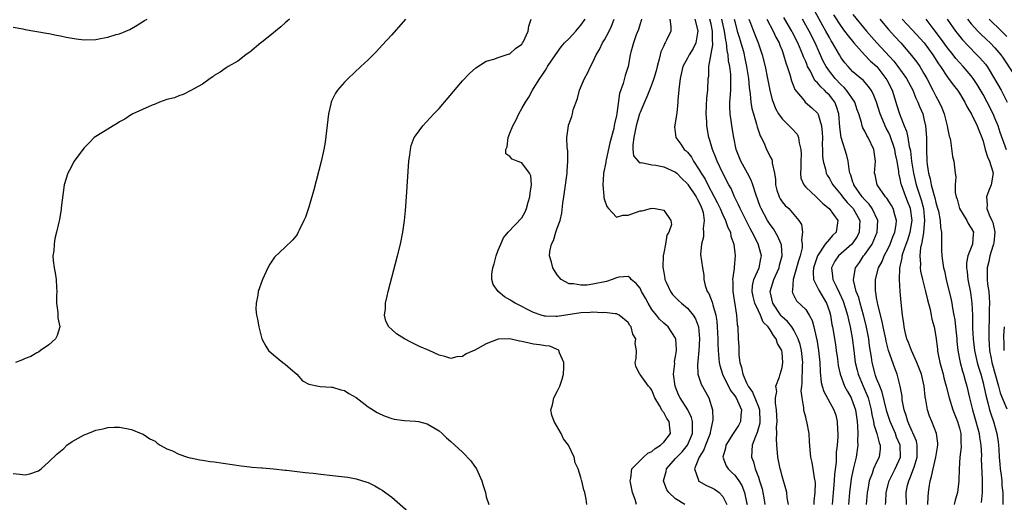
# Model space of a CAD drawing. Units: inches. Extents: x 2616000 to 2619000, y 1482000 to 1485000.
# Drawn here: x 2617214 to 2617381, y 1482649 to 1482731 of the extents above; entities that cross this region are included whole.
import ezdxf

# ---------------------------------------------------------------- set-up
doc = ezdxf.new("R2010")
doc.units = ezdxf.units.IN
doc.header["$MEASUREMENT"] = 0
doc.layers.add('LD26161482_2ft', color=190, linetype='Continuous')

msp = doc.modelspace()

# ---------------------------------------------------------------- linework, layer by layer
at = {"layer": 'LD26161482_2ft'}
for points, elevation in [([(2617367.68, 1482649), (2617367.69, 1482650.31), (2617367.75, 1482651), (2617367.86, 1482651.86), (2617368.04, 1482653), (2617368.29, 1482653.71), (2617368.53, 1482655), (2617369.03, 1482657), (2617369.36, 1482659), (2617369.35, 1482659.35), (2617369.12, 1482661), (2617368.33, 1482663), (2617367.94, 1482663.94), (2617367.57, 1482665), (2617367.32, 1482666.68), (2617367.2, 1482667.2), (2617367.03, 1482669), (2617366.57, 1482671), (2617366.15, 1482672.15), (2617365.81, 1482673), (2617364.87, 1482675), (2617364.37, 1482676.37), (2617364.11, 1482677), (2617363.8, 1482678.2), (2617363.63, 1482679), (2617363.58, 1482679.58), (2617363.36, 1482681), (2617363.14, 1482683.14), (2617363, 1482685), (2617362.89, 1482687), (2617362.92, 1482688.92), (2617363.31, 1482690.69), (2617363.32, 1482691), (2617363.43, 1482691.43), (2617363.97, 1482693), (2617364.25, 1482693.75), (2617364.64, 1482695), (2617364.98, 1482697), (2617364.7, 1482699), (2617364.23, 1482700.23), (2617363.92, 1482701), (2617363.19, 1482703), (2617363.15, 1482703.15), (2617363, 1482704.01), (2617362.79, 1482704.79), (2617362.76, 1482705), (2617362.74, 1482705.26), (2617362.47, 1482707), (2617362.19, 1482708.19), (2617362.06, 1482709), (2617361.29, 1482711.29), (2617361, 1482711.91), (2617360.62, 1482712.62), (2617359.6, 1482715), (2617358.95, 1482717), (2617358.4, 1482718.4), (2617358.06, 1482719), (2617357.64, 1482719.64), (2617356.7, 1482720.7), (2617356.32, 1482721), (2617355, 1482722.14), (2617354.18, 1482723), (2617353.64, 1482723.64), (2617353, 1482724.5), (2617352.69, 1482725), (2617351.55, 1482727), (2617351.33, 1482727.33), (2617351, 1482727.9), (2617350.43, 1482729), (2617349.91, 1482729.91), (2617348.2, 1482733)], 8416), ([(2617360.51, 1482649), (2617360.55, 1482649.45), (2617360.62, 1482651), (2617361.11, 1482653), (2617361.74, 1482654.26), (2617362.14, 1482655), (2617363.05, 1482657), (2617363, 1482659), (2617362.38, 1482660.38), (2617362.16, 1482661), (2617361.26, 1482663), (2617360.72, 1482664.72), (2617359.96, 1482667.96), (2617359.52, 1482669), (2617359, 1482670.29), (2617358.81, 1482670.81), (2617358.73, 1482671), (2617358.22, 1482673), (2617358.12, 1482673.88), (2617357.81, 1482675.81), (2617357.66, 1482677), (2617357.23, 1482679.23), (2617356.78, 1482681), (2617356.19, 1482683), (2617355.96, 1482683.96), (2617355.56, 1482685), (2617355.09, 1482686.91), (2617355.08, 1482687), (2617355.4, 1482689), (2617356.08, 1482689.92), (2617356.8, 1482691), (2617357, 1482691.23), (2617358.22, 1482693), (2617359.1, 1482695), (2617359.19, 1482697), (2617358.26, 1482699), (2617357.73, 1482699.73), (2617357, 1482700.48), (2617356.56, 1482701), (2617355.15, 1482703), (2617355.12, 1482703.12), (2617355, 1482703.46), (2617354.64, 1482704.64), (2617354.49, 1482705), (2617354.34, 1482705.66), (2617354.2, 1482707), (2617353.95, 1482707.95), (2617352.98, 1482711), (2617352.76, 1482712.76), (2617352.59, 1482715), (2617352.23, 1482716.23), (2617351.91, 1482717), (2617351, 1482718.16), (2617350.57, 1482718.57), (2617350.19, 1482719), (2617349.56, 1482719.56), (2617349, 1482720.26), (2617348.61, 1482720.61), (2617348.39, 1482721), (2617347.79, 1482722.21), (2617347.33, 1482723), (2617347.23, 1482723.23), (2617347, 1482723.85), (2617346.65, 1482724.65), (2617346.54, 1482725), (2617345.68, 1482727), (2617344.76, 1482728.76), (2617344.64, 1482729), (2617343.32, 1482731.32)], 8420), ([(2617351.72, 1482731.72), (2617353, 1482729.75), (2617353.58, 1482729), (2617354.17, 1482728.17), (2617355.12, 1482727), (2617356.96, 1482724.96), (2617357.94, 1482723.94), (2617359.01, 1482723.01), (2617360.58, 1482721), (2617360.74, 1482720.74), (2617361.61, 1482719), (2617362.44, 1482716.44), (2617362.86, 1482715), (2617363.63, 1482713), (2617364.06, 1482712.06), (2617364.27, 1482711), (2617364.52, 1482709.48), (2617364.66, 1482709), (2617364.71, 1482708.71), (2617364.92, 1482707), (2617365.21, 1482705), (2617365.68, 1482703), (2617366.02, 1482702.02), (2617366.5, 1482700.5), (2617366.9, 1482699), (2617367.11, 1482697), (2617366.93, 1482695), (2617366.9, 1482694.9), (2617366.57, 1482693), (2617366.43, 1482692.43), (2617366.29, 1482691), (2617366.4, 1482689.6), (2617366.37, 1482689), (2617366.44, 1482688.44), (2617366.76, 1482687), (2617366.79, 1482686.79), (2617367.25, 1482685), (2617367.57, 1482683.57), (2617368.04, 1482681.96), (2617368.24, 1482681), (2617368.34, 1482680.34), (2617368.71, 1482679), (2617369, 1482677.38), (2617369.27, 1482675.27), (2617369.29, 1482675), (2617369.35, 1482674.65), (2617369.69, 1482673), (2617370.23, 1482671), (2617370.38, 1482670.38), (2617370.75, 1482669), (2617370.79, 1482668.79), (2617371.25, 1482667), (2617371.89, 1482665), (2617372.68, 1482663), (2617373, 1482661.88), (2617373.22, 1482661), (2617373.26, 1482659.26), (2617373.29, 1482659), (2617373.29, 1482658.71), (2617373.07, 1482657), (2617372.93, 1482655), (2617372.92, 1482653), (2617372.66, 1482651), (2617372.25, 1482649.75), (2617372.08, 1482649)], 8414), ([(2617355, 1482731.81), (2617357.28, 1482729), (2617359.04, 1482727), (2617361.9, 1482723.9), (2617362.59, 1482723), (2617364.06, 1482721), (2617365.13, 1482719), (2617365.64, 1482717.64), (2617365.97, 1482717), (2617366.23, 1482716.23), (2617366.78, 1482715), (2617367, 1482714.18), (2617367.28, 1482713), (2617367.41, 1482711), (2617367.41, 1482709), (2617367.48, 1482707), (2617367.52, 1482706.48), (2617367.74, 1482705), (2617368.03, 1482704.03), (2617368.21, 1482703), (2617368.64, 1482701.36), (2617368.82, 1482700.82), (2617369, 1482700.01), (2617369.24, 1482699.25), (2617369.43, 1482698.57), (2617369.74, 1482697), (2617369.79, 1482695.79), (2617369.96, 1482695), (2617369.99, 1482694.01), (2617369.95, 1482693), (2617369.99, 1482691.99), (2617370.01, 1482691), (2617370.16, 1482690.16), (2617370.32, 1482689), (2617370.46, 1482688.46), (2617370.78, 1482687), (2617371.59, 1482683.59), (2617371.7, 1482683), (2617371.82, 1482682.18), (2617372.07, 1482681), (2617372.22, 1482680.22), (2617372.35, 1482679), (2617372.54, 1482677), (2617372.56, 1482676.56), (2617372.73, 1482675), (2617373.14, 1482673), (2617373.53, 1482671.53), (2617373.71, 1482671), (2617373.97, 1482669.97), (2617374.25, 1482669), (2617374.71, 1482667), (2617375, 1482665.9), (2617375.21, 1482665), (2617375.79, 1482663), (2617376.32, 1482661), (2617376.38, 1482660.38), (2617376.61, 1482659), (2617376.7, 1482657.3), (2617376.69, 1482656.69), (2617376.84, 1482653.16), (2617376.83, 1482651), (2617376.67, 1482649.33)], 8412), ([(2617213, 1482729.65), (2617214.64, 1482729.36), (2617215, 1482729.27), (2617218.63, 1482728.63), (2617219, 1482728.58), (2617220.32, 1482728.32), (2617221, 1482728.21), (2617221.98, 1482727.98), (2617223, 1482727.78), (2617223.67, 1482727.67), (2617225, 1482727.52), (2617227, 1482727.59), (2617227.76, 1482727.76), (2617229, 1482727.95), (2617230.41, 1482728.41), (2617231, 1482728.55), (2617232.07, 1482729), (2617232.71, 1482729.29), (2617233.98, 1482730.02), (2617235.22, 1482730.78), (2617235.63, 1482731)], 8448), ([(2617259.7, 1482731), (2617259.34, 1482730.66), (2617259, 1482730.38), (2617258.27, 1482729.73), (2617257.36, 1482729), (2617257, 1482728.68), (2617255, 1482727.07), (2617254.89, 1482727), (2617253, 1482725.41), (2617252.76, 1482725.24), (2617252.35, 1482725), (2617251, 1482723.9), (2617249.35, 1482723), (2617249, 1482722.78), (2617247.97, 1482722.03), (2617247, 1482721.52), (2617246.73, 1482721.27), (2617246.3, 1482721), (2617245, 1482720.02), (2617243.05, 1482718.95), (2617241.73, 1482718.27), (2617241, 1482718.07), (2617240.26, 1482717.74), (2617239, 1482717.41), (2617237.73, 1482717), (2617237, 1482716.67), (2617236.49, 1482716.49), (2617233.22, 1482715), (2617233.09, 1482714.91), (2617233, 1482714.88), (2617231.88, 1482714.12), (2617231, 1482713.64), (2617230.61, 1482713.39), (2617229.88, 1482713), (2617229, 1482712.43), (2617227, 1482711.21), (2617226.71, 1482711), (2617225.87, 1482710.13), (2617225, 1482709.27), (2617224.76, 1482709), (2617223.33, 1482707), (2617222.52, 1482705.48), (2617222.22, 1482705), (2617221.6, 1482703), (2617221.11, 1482699.11), (2617221.11, 1482698.89), (2617220.85, 1482697.15), (2617220.72, 1482696.72), (2617220.35, 1482695), (2617220.07, 1482693.93), (2617219.92, 1482693), (2617219.85, 1482691.85), (2617219.73, 1482691), (2617219.77, 1482690.23), (2617219.92, 1482689), (2617220.12, 1482688.12), (2617220.28, 1482687), (2617220.35, 1482685.65), (2617220.4, 1482685), (2617220.34, 1482684.34), (2617220.34, 1482683), (2617220.57, 1482681.43), (2617220.54, 1482681), (2617220.53, 1482680.53), (2617220.9, 1482679), (2617220.43, 1482677.57), (2617220.13, 1482677), (2617219, 1482675.97), (2617217.62, 1482675), (2617217.28, 1482674.72), (2617217, 1482674.64), (2617216, 1482674), (2617215, 1482673.68), (2617214.56, 1482673.44), (2617213.4, 1482673)], 8446), ([(2617279.36, 1482731), (2617277, 1482728.35), (2617275.4, 1482726.6), (2617274.43, 1482725.57), (2617273, 1482724.14), (2617271.79, 1482723), (2617269.63, 1482721), (2617269, 1482720.36), (2617267.81, 1482719), (2617267.48, 1482718.52), (2617266.82, 1482717.18), (2617266.75, 1482717), (2617266.7, 1482716.7), (2617266.32, 1482715), (2617265.76, 1482710.24), (2617265.52, 1482709), (2617265.06, 1482706.94), (2617263.82, 1482702.18), (2617263, 1482699.23), (2617262.42, 1482697.58), (2617262.16, 1482697), (2617261.36, 1482695.36), (2617261.2, 1482695), (2617261, 1482694.64), (2617260.26, 1482693.74), (2617259, 1482692.5), (2617257.19, 1482690.81), (2617256.37, 1482689.63), (2617256.06, 1482689), (2617255.15, 1482687), (2617254.43, 1482685), (2617254.35, 1482684.35), (2617254.06, 1482683), (2617254.02, 1482681.98), (2617254.14, 1482681), (2617254.32, 1482680.32), (2617254.52, 1482679), (2617255.07, 1482677), (2617255.74, 1482675.74), (2617256.19, 1482675), (2617257, 1482674.29), (2617258.59, 1482673), (2617258.81, 1482672.81), (2617259, 1482672.7), (2617259.9, 1482671.9), (2617260.97, 1482671), (2617261.92, 1482669.92), (2617263, 1482669.35), (2617264.64, 1482669), (2617264.92, 1482668.92), (2617266.8, 1482668.8), (2617267, 1482668.8), (2617268.38, 1482668.38), (2617269, 1482668.24), (2617269.78, 1482667.78), (2617271, 1482667.07), (2617273, 1482665.49), (2617274.52, 1482664.52), (2617275, 1482664.32), (2617275.9, 1482663.9), (2617277, 1482663.54), (2617277.43, 1482663.43), (2617279.18, 1482663.18), (2617281, 1482663.09), (2617281.51, 1482663), (2617283, 1482662.65), (2617285, 1482661.46), (2617285.54, 1482661), (2617286.25, 1482660.25), (2617287, 1482659.67), (2617287.68, 1482659), (2617289, 1482657.84), (2617290.37, 1482656.37), (2617291, 1482655.47), (2617291.2, 1482655.2), (2617291.32, 1482655), (2617292.24, 1482653), (2617292.39, 1482652.39), (2617292.84, 1482651), (2617293, 1482650.3), (2617293.41, 1482649)], 8444), ([(2617309.98, 1482649), (2617309.88, 1482649.88), (2617309.66, 1482651), (2617309.5, 1482651.5), (2617309.14, 1482653), (2617309.1, 1482653.1), (2617309, 1482653.57), (2617308.52, 1482655), (2617308.05, 1482656.05), (2617307.85, 1482657), (2617306.92, 1482659), (2617306.07, 1482660.07), (2617305.68, 1482661), (2617304.48, 1482663), (2617304.1, 1482664.1), (2617303.92, 1482665), (2617304.17, 1482665.83), (2617304.42, 1482667), (2617305, 1482668.11), (2617305.44, 1482669), (2617305.85, 1482670.15), (2617306.07, 1482671), (2617306.09, 1482672.1), (2617306.09, 1482673), (2617305.38, 1482674.62), (2617305.28, 1482675), (2617305.16, 1482675.16), (2617305, 1482675.21), (2617303.76, 1482675.76), (2617303, 1482675.79), (2617302, 1482676), (2617301, 1482676.09), (2617300.24, 1482676.24), (2617299, 1482676.56), (2617298.61, 1482676.61), (2617297, 1482677.01), (2617295, 1482676.93), (2617293, 1482676.14), (2617291.08, 1482675.08), (2617289.57, 1482674.43), (2617289, 1482674.02), (2617288.03, 1482673.97), (2617287, 1482673.67), (2617286.01, 1482673.99), (2617285, 1482674.24), (2617283.31, 1482675), (2617281.72, 1482675.72), (2617280.37, 1482676.37), (2617279.18, 1482677), (2617277.83, 1482677.83), (2617277, 1482678.55), (2617276.54, 1482679), (2617276.01, 1482680), (2617275.8, 1482681), (2617275.95, 1482682.05), (2617275.96, 1482683), (2617276.23, 1482684.23), (2617276.42, 1482685), (2617277.99, 1482691), (2617278.48, 1482693), (2617278.88, 1482695), (2617279.16, 1482697), (2617279.32, 1482698.68), (2617279.5, 1482701), (2617279.9, 1482707), (2617280.06, 1482708.06), (2617280.17, 1482709), (2617280.32, 1482709.68), (2617280.82, 1482711), (2617281, 1482711.29), (2617282.24, 1482713), (2617284.14, 1482715), (2617285, 1482715.94), (2617289, 1482720.59), (2617290.16, 1482721.84), (2617291.2, 1482722.8), (2617293, 1482723.93), (2617294.26, 1482724.26), (2617295, 1482724.55), (2617296.84, 1482725.16), (2617297, 1482725.18), (2617297.94, 1482726.06), (2617299, 1482726.81), (2617299.13, 1482727), (2617299.26, 1482727.26), (2617300.08, 1482729), (2617300.19, 1482729.81), (2617300.58, 1482731)], 8442), ([(2617318.42, 1482649), (2617318.16, 1482649.84), (2617317.71, 1482651), (2617317.3, 1482653), (2617317.42, 1482653.42), (2617317.59, 1482655), (2617319, 1482656.41), (2617319.55, 1482657), (2617320.31, 1482657.69), (2617321, 1482657.97), (2617321.53, 1482658.47), (2617322.45, 1482659), (2617323, 1482659.52), (2617324.12, 1482661), (2617324.05, 1482661.95), (2617323.94, 1482663), (2617323.54, 1482663.54), (2617323, 1482664.52), (2617322.77, 1482664.77), (2617322.66, 1482665), (2617322.28, 1482665.72), (2617321.51, 1482667), (2617321, 1482668.33), (2617320.71, 1482668.71), (2617320.44, 1482669), (2617319, 1482670.97), (2617318.97, 1482671), (2617318.3, 1482672.3), (2617318.18, 1482673), (2617318.34, 1482673.66), (2617318.38, 1482675), (2617318.19, 1482676.19), (2617318.26, 1482677), (2617317.78, 1482677.78), (2617317.5, 1482679), (2617317.27, 1482679.27), (2617317, 1482679.76), (2617315.49, 1482681), (2617315, 1482681.22), (2617314.79, 1482681.21), (2617313, 1482681.44), (2617312.59, 1482681.41), (2617311, 1482681.5), (2617310.56, 1482681.44), (2617309, 1482681.38), (2617305, 1482680.75), (2617304.74, 1482680.74), (2617303, 1482680.81), (2617302.84, 1482680.84), (2617302.28, 1482681), (2617301, 1482681.45), (2617297.85, 1482683), (2617297.34, 1482683.34), (2617297, 1482683.59), (2617296.09, 1482684.09), (2617294.99, 1482684.99), (2617294.17, 1482686.17), (2617293.92, 1482687), (2617293.91, 1482687.91), (2617294.09, 1482689), (2617294.35, 1482689.65), (2617294.68, 1482691), (2617295, 1482691.97), (2617295.43, 1482693), (2617295.92, 1482694.08), (2617296.67, 1482695), (2617299, 1482697.43), (2617299.56, 1482698.44), (2617299.78, 1482699), (2617300.09, 1482700.09), (2617300.38, 1482701), (2617300.4, 1482701.6), (2617300.66, 1482703), (2617300.52, 1482704.52), (2617300.3, 1482705), (2617299, 1482706.73), (2617298.23, 1482707), (2617297.36, 1482707.36), (2617297, 1482707.82), (2617296.28, 1482708.28), (2617296.29, 1482709), (2617296.55, 1482709.45), (2617296.67, 1482711), (2617297, 1482711.73), (2617297.5, 1482713), (2617298.02, 1482713.98), (2617298.49, 1482715), (2617299, 1482715.93), (2617299.65, 1482717), (2617300.19, 1482717.81), (2617300.81, 1482719), (2617301, 1482719.29), (2617302.04, 1482721), (2617302.47, 1482721.53), (2617303, 1482722.42), (2617303.23, 1482722.77), (2617303.35, 1482723), (2617304.69, 1482725), (2617305.68, 1482726.32), (2617306.24, 1482727), (2617307, 1482727.77), (2617308.15, 1482729), (2617309, 1482730), (2617309.69, 1482731)], 8440), ([(2617326.54, 1482649), (2617325, 1482649.93), (2617323.86, 1482651), (2617323.5, 1482651.5), (2617322.98, 1482653), (2617323.41, 1482654.59), (2617323.48, 1482655), (2617325, 1482656.75), (2617325.19, 1482657), (2617326.09, 1482657.91), (2617326.99, 1482659), (2617327.86, 1482661), (2617327.84, 1482662.17), (2617327.88, 1482663), (2617327.72, 1482663.72), (2617327.1, 1482665), (2617325.79, 1482667), (2617325.52, 1482667.52), (2617324.92, 1482669), (2617324.67, 1482671), (2617324.85, 1482672.85), (2617324.84, 1482673.16), (2617325, 1482673.98), (2617325.16, 1482675), (2617325.17, 1482675.17), (2617325.05, 1482677), (2617325, 1482677.1), (2617323.75, 1482679), (2617323.36, 1482679.36), (2617323, 1482679.65), (2617322.31, 1482680.31), (2617321.75, 1482681), (2617321, 1482681.96), (2617320.34, 1482683), (2617319.89, 1482683.89), (2617319.24, 1482685), (2617319, 1482685.53), (2617318.35, 1482686.35), (2617317.49, 1482687), (2617317.3, 1482687.3), (2617317, 1482687.51), (2617315.39, 1482687.39), (2617315, 1482687.31), (2617314.27, 1482687), (2617313.3, 1482686.7), (2617311, 1482686.22), (2617310.08, 1482686.08), (2617309, 1482686.04), (2617307.72, 1482686.28), (2617307, 1482686.28), (2617305.68, 1482687), (2617305, 1482687.79), (2617304.53, 1482688.53), (2617304.26, 1482689), (2617304.03, 1482689.97), (2617303.71, 1482691), (2617303.74, 1482691.74), (2617304, 1482693), (2617304.37, 1482693.63), (2617304.76, 1482695), (2617305, 1482695.69), (2617305.49, 1482697), (2617305.77, 1482698.23), (2617305.94, 1482699.94), (2617306.09, 1482701), (2617306.23, 1482701.77), (2617306.69, 1482705), (2617306.68, 1482705.32), (2617306.79, 1482707), (2617306.76, 1482708.76), (2617306.67, 1482709.33), (2617306.64, 1482711), (2617306.88, 1482713), (2617306.92, 1482713.08), (2617307, 1482713.38), (2617307.46, 1482714.54), (2617307.55, 1482715), (2617307.71, 1482715.71), (2617308.41, 1482717.59), (2617308.76, 1482719), (2617309.59, 1482721), (2617310.09, 1482721.91), (2617310.59, 1482723), (2617311, 1482723.73), (2617311.6, 1482725), (2617312.14, 1482725.86), (2617312.67, 1482727), (2617313, 1482727.54), (2617313.75, 1482729), (2617314.15, 1482729.85), (2617314.61, 1482731)], 8438), ([(2617319.22, 1482731), (2617319.19, 1482730.81), (2617319, 1482730.24), (2617318.72, 1482729.28), (2617318.34, 1482728.34), (2617317.86, 1482727), (2617317.46, 1482725.46), (2617317.35, 1482725), (2617316.99, 1482723), (2617316.49, 1482721.51), (2617316.14, 1482720.14), (2617315.54, 1482718.46), (2617315.06, 1482715.06), (2617315, 1482714.74), (2617314.67, 1482713.33), (2617314.63, 1482713), (2617314.54, 1482712.54), (2617313.91, 1482710.09), (2617313.26, 1482707.26), (2617313.22, 1482707), (2617313.22, 1482706.78), (2617312.84, 1482705), (2617312.81, 1482704.81), (2617312.68, 1482703), (2617312.88, 1482701.12), (2617312.89, 1482700.89), (2617313, 1482700.48), (2617313.36, 1482699.36), (2617313.68, 1482699), (2617315, 1482697.57), (2617316.1, 1482697.9), (2617317, 1482697.9), (2617319, 1482698.65), (2617319.36, 1482698.64), (2617320.75, 1482699), (2617321.06, 1482699.06), (2617321.56, 1482699), (2617323, 1482698.74), (2617324.2, 1482697), (2617324.29, 1482696.29), (2617323.86, 1482695), (2617323.51, 1482694.49), (2617323.28, 1482693), (2617323, 1482691.5), (2617322.92, 1482691), (2617322.87, 1482689.13), (2617323, 1482688.22), (2617323.17, 1482687.17), (2617323.21, 1482687), (2617323.42, 1482686.58), (2617324.13, 1482685), (2617324.5, 1482684.5), (2617325.48, 1482683.48), (2617326, 1482683), (2617327, 1482682.18), (2617327.99, 1482681), (2617328.37, 1482680.37), (2617328.85, 1482679), (2617329.04, 1482677), (2617328.96, 1482675), (2617328.79, 1482673.21), (2617328.75, 1482673), (2617328.71, 1482672.71), (2617328.76, 1482671), (2617329.31, 1482669.31), (2617330.05, 1482668.05), (2617330.64, 1482667), (2617331.25, 1482665), (2617331.32, 1482663.32), (2617331.27, 1482663), (2617331.18, 1482662.82), (2617330.84, 1482661.16), (2617330.83, 1482661), (2617330.06, 1482659), (2617329.78, 1482658.22), (2617329, 1482657), (2617328.18, 1482655), (2617328.88, 1482653.12), (2617328.89, 1482653), (2617328.95, 1482652.95), (2617330.21, 1482652.21), (2617331, 1482651.86), (2617331.56, 1482651.56), (2617332.37, 1482651), (2617333, 1482650.33), (2617333.68, 1482649)], 8436), ([(2617324.02, 1482731), (2617324.2, 1482729.8), (2617324.18, 1482729), (2617323.49, 1482727.49), (2617323.26, 1482727), (2617323.15, 1482726.85), (2617323, 1482726.51), (2617322.51, 1482725.49), (2617322.39, 1482725), (2617322.24, 1482724.24), (2617321.9, 1482723), (2617321.72, 1482722.28), (2617321.35, 1482721), (2617321, 1482720.02), (2617320.58, 1482719), (2617320.14, 1482717.86), (2617319.74, 1482717), (2617319, 1482715.24), (2617318.92, 1482715), (2617318.35, 1482713), (2617318.14, 1482712.14), (2617317.92, 1482711), (2617317.75, 1482709.75), (2617317.8, 1482709), (2617317.91, 1482707.91), (2617318.68, 1482707), (2617319, 1482706.76), (2617319.22, 1482706.78), (2617321, 1482706.37), (2617321.68, 1482706.32), (2617323, 1482706.08), (2617325, 1482705.18), (2617325.2, 1482705), (2617326.08, 1482704.08), (2617327, 1482703.21), (2617327.09, 1482703.09), (2617328.51, 1482701), (2617328.65, 1482700.65), (2617329, 1482700.05), (2617329.31, 1482699.31), (2617329.46, 1482699), (2617329.65, 1482698.35), (2617329.83, 1482697), (2617329.64, 1482695.64), (2617329.72, 1482695), (2617329.75, 1482694.25), (2617329.37, 1482693), (2617329.22, 1482691.22), (2617329.53, 1482689), (2617329.77, 1482687.77), (2617329.79, 1482687), (2617330, 1482686), (2617330.35, 1482685), (2617330.63, 1482684.63), (2617331.19, 1482683.19), (2617331.28, 1482682.72), (2617331.82, 1482681), (2617331.99, 1482679.99), (2617332.06, 1482679), (2617332.14, 1482677), (2617332.15, 1482676.15), (2617332.2, 1482675), (2617332.34, 1482673.66), (2617332.36, 1482673), (2617332.46, 1482672.46), (2617332.93, 1482671), (2617333.61, 1482669.6), (2617333.93, 1482669), (2617334.28, 1482668.28), (2617335, 1482667.36), (2617335.22, 1482667), (2617335.46, 1482666.54), (2617336.14, 1482665), (2617336.01, 1482664.01), (2617336, 1482663), (2617335.63, 1482662.37), (2617334.72, 1482661), (2617333.51, 1482659), (2617333.46, 1482658.54), (2617332.99, 1482656.99), (2617333.54, 1482655.54), (2617333.9, 1482655), (2617334.48, 1482654.48), (2617335, 1482653.98), (2617335.68, 1482653), (2617336.18, 1482652.18), (2617336.64, 1482651), (2617337, 1482649.41), (2617337.08, 1482649)], 8434), ([(2617328.26, 1482731), (2617328.71, 1482729.29), (2617328.77, 1482729), (2617328.7, 1482728.7), (2617328.42, 1482727), (2617327.95, 1482726.05), (2617327.29, 1482725), (2617327, 1482724.4), (2617326.25, 1482723), (2617326.02, 1482721.98), (2617325.77, 1482721), (2617325.58, 1482719.58), (2617325.39, 1482717.39), (2617325.38, 1482717), (2617325.19, 1482715.19), (2617325.18, 1482714.82), (2617324.9, 1482713.1), (2617324.85, 1482713), (2617324.84, 1482712.84), (2617325.02, 1482711.02), (2617325.88, 1482709.88), (2617326.47, 1482709), (2617326.78, 1482708.78), (2617327, 1482708.54), (2617327.68, 1482707.68), (2617328.04, 1482707), (2617329, 1482705.57), (2617329.31, 1482705), (2617329.99, 1482703.99), (2617330.45, 1482703), (2617331.54, 1482701), (2617332.03, 1482700.03), (2617332.53, 1482699), (2617333, 1482697.93), (2617333.47, 1482697), (2617333.83, 1482695.83), (2617334.26, 1482695), (2617334.37, 1482694.37), (2617334.85, 1482693), (2617335.08, 1482691), (2617334.9, 1482689.1), (2617334.89, 1482688.89), (2617334.64, 1482687), (2617334.66, 1482686.66), (2617334.67, 1482685), (2617335.3, 1482681), (2617335.41, 1482679.41), (2617335.5, 1482679), (2617335.6, 1482677), (2617335.68, 1482675.68), (2617335.69, 1482675), (2617335.72, 1482674.28), (2617335.89, 1482673), (2617336.17, 1482672.17), (2617336.36, 1482671), (2617337, 1482669.53), (2617337.25, 1482669), (2617338, 1482668), (2617339, 1482665.52), (2617339.18, 1482665), (2617339.27, 1482663), (2617339.25, 1482662.75), (2617338.82, 1482661.18), (2617338.5, 1482660.5), (2617337.96, 1482659), (2617337.92, 1482658.08), (2617337.84, 1482657), (2617338.18, 1482656.18), (2617338.47, 1482655), (2617339, 1482653.59), (2617339.21, 1482653), (2617339.63, 1482651.63), (2617339.77, 1482651), (2617339.9, 1482650.1), (2617340.09, 1482649)], 8432), ([(2617344.07, 1482649), (2617343.89, 1482650.11), (2617343.8, 1482651), (2617343.64, 1482651.64), (2617343, 1482653.79), (2617342.77, 1482654.77), (2617342.69, 1482655), (2617342.28, 1482657), (2617342.25, 1482657.75), (2617342.11, 1482659), (2617342.05, 1482660.05), (2617342.14, 1482661), (2617342.08, 1482662.08), (2617342.16, 1482663), (2617342.07, 1482665), (2617341.87, 1482666.13), (2617341.9, 1482667), (2617342.11, 1482668.11), (2617341.97, 1482669), (2617342.58, 1482670.58), (2617342.67, 1482671), (2617343, 1482672.13), (2617343.13, 1482673), (2617343, 1482674.69), (2617342.96, 1482675), (2617342.22, 1482676.22), (2617342.01, 1482677), (2617341.53, 1482677.53), (2617341, 1482678.49), (2617340.66, 1482679), (2617339.83, 1482679.83), (2617339.35, 1482681), (2617339, 1482681.7), (2617338.38, 1482683), (2617338.12, 1482684.12), (2617337.95, 1482685), (2617338.03, 1482685.97), (2617338.26, 1482687), (2617339.13, 1482689), (2617339.41, 1482690.59), (2617339.51, 1482691), (2617339.41, 1482691.41), (2617338.98, 1482693.02), (2617337.97, 1482695), (2617337.62, 1482695.62), (2617335.9, 1482699), (2617335.65, 1482699.65), (2617334.95, 1482701), (2617334.38, 1482702.38), (2617334.03, 1482703), (2617333, 1482704.99), (2617332.03, 1482707), (2617331.75, 1482707.75), (2617331.23, 1482709), (2617330.74, 1482710.74), (2617330.65, 1482711), (2617330.31, 1482713), (2617330.28, 1482713.72), (2617330.2, 1482715), (2617330.3, 1482717.7), (2617330.44, 1482719), (2617330.53, 1482721), (2617330.6, 1482721.4), (2617330.63, 1482723), (2617331.31, 1482726.69), (2617331.29, 1482727), (2617331.25, 1482727.25), (2617331.23, 1482729), (2617331, 1482730.17), (2617330.81, 1482731)], 8430), ([(2617348.44, 1482649), (2617348.45, 1482649.55), (2617348.59, 1482651), (2617348.65, 1482652.65), (2617348.61, 1482653), (2617348.48, 1482653.52), (2617348.28, 1482655), (2617348.1, 1482656.1), (2617347.86, 1482657), (2617347.74, 1482658.26), (2617347.66, 1482659.66), (2617347.57, 1482661), (2617347.19, 1482663), (2617347.14, 1482663.14), (2617347, 1482663.73), (2617346.72, 1482664.72), (2617346.68, 1482665), (2617346.69, 1482665.31), (2617346.38, 1482667), (2617346.23, 1482668.23), (2617346.33, 1482669), (2617346.42, 1482669.58), (2617346.46, 1482672.46), (2617346.5, 1482673), (2617346.29, 1482675), (2617346.05, 1482676.05), (2617345.75, 1482677), (2617345, 1482678.45), (2617344.65, 1482679), (2617343.91, 1482679.91), (2617343, 1482680.72), (2617342.86, 1482680.86), (2617341.43, 1482683), (2617341.01, 1482685), (2617341.6, 1482687), (2617342.5, 1482689), (2617342.58, 1482689.42), (2617343.04, 1482691), (2617342.89, 1482692.89), (2617342.86, 1482693), (2617342.31, 1482694.31), (2617341.56, 1482695.56), (2617341, 1482696.29), (2617340.56, 1482697), (2617339.47, 1482699), (2617339.33, 1482699.33), (2617338.57, 1482701.43), (2617338.09, 1482703), (2617337.8, 1482703.8), (2617337.17, 1482705), (2617336.05, 1482707), (2617335.24, 1482709), (2617334.85, 1482711), (2617334.53, 1482713), (2617334.48, 1482713.52), (2617334.23, 1482715), (2617334.17, 1482716.17), (2617334.19, 1482717), (2617334.27, 1482718.27), (2617334.35, 1482719), (2617334.35, 1482720.35), (2617334.37, 1482721), (2617334.32, 1482721.68), (2617334.15, 1482723), (2617333.95, 1482723.95), (2617333.88, 1482725), (2617333.7, 1482725.7), (2617333.62, 1482727), (2617333.49, 1482727.49), (2617333.27, 1482729), (2617332.84, 1482731)], 8428), ([(2617334.91, 1482731), (2617335, 1482730.6), (2617335.43, 1482729), (2617335.79, 1482727.79), (2617336.06, 1482727), (2617336.47, 1482725.53), (2617336.6, 1482725), (2617336.66, 1482724.66), (2617337.01, 1482723), (2617337.33, 1482721), (2617337.45, 1482719.45), (2617337.63, 1482718.37), (2617337.72, 1482717), (2617337.9, 1482715.9), (2617338.16, 1482715), (2617338.71, 1482713.29), (2617338.82, 1482712.82), (2617339.3, 1482711.3), (2617339.48, 1482711), (2617339.97, 1482710.03), (2617340.4, 1482709), (2617340.62, 1482708.62), (2617341, 1482707.76), (2617341.27, 1482707.27), (2617341.34, 1482707), (2617341.33, 1482706.67), (2617341.7, 1482705), (2617341.89, 1482703.89), (2617341.89, 1482703), (2617342.13, 1482702.13), (2617342.5, 1482701), (2617342.66, 1482700.66), (2617343, 1482700.16), (2617343.53, 1482699.53), (2617344.13, 1482699), (2617345.86, 1482697), (2617346.29, 1482696.29), (2617346.46, 1482695), (2617346.3, 1482693.7), (2617346.43, 1482693), (2617346.38, 1482692.38), (2617346.07, 1482691), (2617345.81, 1482690.19), (2617345, 1482687.4), (2617344.86, 1482687), (2617344.78, 1482685.22), (2617344.7, 1482685), (2617344.77, 1482684.77), (2617345.44, 1482683.44), (2617347, 1482681.93), (2617347.58, 1482681), (2617348.08, 1482680.08), (2617348.35, 1482679), (2617348.75, 1482677.25), (2617348.86, 1482676.86), (2617349.19, 1482675), (2617349.39, 1482673), (2617349.43, 1482671.43), (2617349.63, 1482669.63), (2617349.79, 1482669), (2617350.08, 1482668.08), (2617351.76, 1482665), (2617352.07, 1482664.07), (2617352.35, 1482663), (2617352.39, 1482661.61), (2617352.44, 1482661), (2617352.43, 1482660.43), (2617352.32, 1482659), (2617352.17, 1482657.83), (2617352.13, 1482656.13), (2617351.88, 1482654.12), (2617351.84, 1482653), (2617351.62, 1482651), (2617351.46, 1482649)], 8426), ([(2617337.39, 1482731), (2617337.66, 1482730.34), (2617338.15, 1482729), (2617338.96, 1482727), (2617339.63, 1482725), (2617340.13, 1482723), (2617340.55, 1482721), (2617340.94, 1482719), (2617341.36, 1482717.36), (2617341.48, 1482717), (2617341.9, 1482715.9), (2617342.41, 1482715), (2617343, 1482714.15), (2617344.23, 1482713), (2617344.61, 1482712.61), (2617345.56, 1482711.56), (2617345.8, 1482711), (2617345.89, 1482710.11), (2617346.2, 1482709), (2617346.24, 1482708.24), (2617346.18, 1482707), (2617346.18, 1482705.82), (2617346.11, 1482705), (2617346.17, 1482704.17), (2617346.66, 1482703), (2617347, 1482702.63), (2617348.75, 1482701), (2617349, 1482700.79), (2617349.88, 1482699.88), (2617350.99, 1482699), (2617352.44, 1482697), (2617352.17, 1482695), (2617351.54, 1482694.46), (2617351, 1482693.86), (2617350.31, 1482693), (2617348.98, 1482691), (2617348.49, 1482689.51), (2617348.34, 1482689), (2617348.25, 1482688.25), (2617348.31, 1482687), (2617349.2, 1482685.2), (2617350.53, 1482683), (2617351, 1482681.62), (2617351.18, 1482681), (2617351.44, 1482679.44), (2617351.53, 1482679), (2617352.02, 1482676.02), (2617352.17, 1482675), (2617352.36, 1482673.64), (2617352.49, 1482672.49), (2617352.82, 1482671), (2617353.59, 1482669), (2617354.07, 1482668.07), (2617354.69, 1482667), (2617355, 1482666.26), (2617355.41, 1482665), (2617355.69, 1482663), (2617355.77, 1482662.23), (2617355.8, 1482661), (2617355.75, 1482659.75), (2617355.81, 1482659), (2617355.51, 1482657), (2617355.01, 1482654.99), (2617354.69, 1482653.31), (2617354.41, 1482651), (2617354.25, 1482649)], 8424), ([(2617340.43, 1482731), (2617341.52, 1482729), (2617341.97, 1482727.97), (2617342.5, 1482727), (2617342.62, 1482726.62), (2617343, 1482725.7), (2617343.27, 1482725), (2617343.64, 1482723.64), (2617343.88, 1482723), (2617344.32, 1482721.68), (2617344.59, 1482720.59), (2617345, 1482719.58), (2617345.15, 1482719.15), (2617346.73, 1482717.27), (2617346.94, 1482717), (2617348.04, 1482716.04), (2617349, 1482715.12), (2617349.07, 1482715), (2617349.09, 1482714.91), (2617349.66, 1482713), (2617349.79, 1482711.79), (2617349.82, 1482711), (2617349.8, 1482709.8), (2617349.86, 1482709), (2617349.85, 1482707.85), (2617349.97, 1482707), (2617350.33, 1482705.67), (2617350.46, 1482705), (2617350.65, 1482704.65), (2617351, 1482704.1), (2617351.39, 1482703.39), (2617351.57, 1482703), (2617353, 1482701.31), (2617353.23, 1482701), (2617354.04, 1482700.04), (2617355.05, 1482699), (2617356.13, 1482697), (2617356.09, 1482696.09), (2617356.06, 1482695), (2617355.71, 1482694.29), (2617355, 1482693.21), (2617354.83, 1482693), (2617352.55, 1482691), (2617351.91, 1482690.09), (2617351.35, 1482689), (2617351.56, 1482687.56), (2617351.59, 1482687), (2617352.13, 1482685.87), (2617352.73, 1482684.73), (2617353.36, 1482683.36), (2617353.69, 1482682.31), (2617354.07, 1482681), (2617354.22, 1482680.22), (2617354.51, 1482679), (2617354.85, 1482677.15), (2617355.13, 1482675), (2617355.36, 1482673), (2617355.68, 1482671.68), (2617355.85, 1482671), (2617356.71, 1482669), (2617357.42, 1482667.42), (2617357.57, 1482667), (2617358.1, 1482665), (2617358.2, 1482664.2), (2617358.48, 1482663), (2617358.53, 1482662.53), (2617359.02, 1482661), (2617359.4, 1482659.4), (2617359.59, 1482659), (2617359.57, 1482658.43), (2617359.42, 1482657), (2617359, 1482656.16), (2617358.48, 1482655), (2617358.24, 1482654.24), (2617357.76, 1482653), (2617357.52, 1482651.52), (2617357.42, 1482651), (2617357.23, 1482649)], 8422), ([(2617364.02, 1482649), (2617364, 1482651), (2617364.24, 1482652.24), (2617364.43, 1482653), (2617364.62, 1482653.38), (2617365.23, 1482655), (2617365.32, 1482655.32), (2617365.85, 1482657), (2617365.83, 1482658.17), (2617365.87, 1482659), (2617365.71, 1482659.71), (2617365.12, 1482661.12), (2617365, 1482661.36), (2617364.28, 1482663), (2617364.01, 1482664.01), (2617363.65, 1482665), (2617363.34, 1482666.66), (2617363.29, 1482667.29), (2617363, 1482669), (2617362.47, 1482671), (2617362.05, 1482672.05), (2617361.03, 1482675.03), (2617360.6, 1482676.6), (2617360.53, 1482677), (2617360.1, 1482679), (2617359.94, 1482679.94), (2617359.2, 1482682.8), (2617359.16, 1482683.16), (2617359, 1482683.93), (2617358.86, 1482684.86), (2617358.81, 1482685), (2617358.82, 1482686.82), (2617358.8, 1482687), (2617359.32, 1482689), (2617359.92, 1482690.08), (2617360.25, 1482691), (2617361, 1482692.39), (2617361.28, 1482693), (2617361.75, 1482694.25), (2617362.07, 1482695), (2617362.3, 1482696.3), (2617362.37, 1482697), (2617362.08, 1482697.92), (2617361.82, 1482699), (2617361.53, 1482699.53), (2617360.74, 1482700.74), (2617360.49, 1482701), (2617359.06, 1482703), (2617358.73, 1482704.73), (2617358.65, 1482705), (2617358.78, 1482707), (2617358.59, 1482708.59), (2617358.53, 1482709), (2617357.58, 1482711), (2617357.34, 1482711.34), (2617357, 1482712.08), (2617356.66, 1482712.66), (2617356.54, 1482713), (2617356.43, 1482713.57), (2617355.96, 1482715), (2617355.71, 1482715.71), (2617355.29, 1482717), (2617353.92, 1482719), (2617353.49, 1482719.49), (2617353, 1482719.92), (2617351.97, 1482721), (2617351, 1482722.2), (2617350.44, 1482723), (2617349.94, 1482723.94), (2617349.32, 1482725.32), (2617348.61, 1482727), (2617347.6, 1482729), (2617346.44, 1482731)], 8418), ([(2617359.55, 1482731), (2617361, 1482729.28), (2617362.07, 1482728.07), (2617363.07, 1482727), (2617364.9, 1482724.9), (2617365.77, 1482723.77), (2617366.3, 1482723), (2617367, 1482721.85), (2617367.47, 1482721), (2617368.5, 1482719), (2617369, 1482718.01), (2617369.59, 1482717), (2617370.04, 1482716.04), (2617370.44, 1482715), (2617370.95, 1482713), (2617371, 1482712.67), (2617371.26, 1482711.26), (2617371.35, 1482711), (2617371.47, 1482710.53), (2617371.82, 1482707.82), (2617372.03, 1482707), (2617372.29, 1482705), (2617372.38, 1482704.38), (2617372.3, 1482703), (2617372.28, 1482701.72), (2617372.43, 1482701), (2617372.59, 1482700.59), (2617373.02, 1482699), (2617374.24, 1482697), (2617374.48, 1482696.48), (2617375, 1482695.7), (2617375.36, 1482695), (2617375.32, 1482694.68), (2617375.23, 1482693), (2617374.43, 1482691), (2617374.18, 1482689.82), (2617374.19, 1482689), (2617374.3, 1482688.3), (2617374.43, 1482687), (2617374.84, 1482684.84), (2617375.11, 1482683), (2617375.2, 1482681), (2617375.23, 1482678.77), (2617375.3, 1482677), (2617375.53, 1482675), (2617375.99, 1482673), (2617376.21, 1482672.21), (2617376.6, 1482671), (2617377, 1482669.54), (2617377.14, 1482669), (2617377.45, 1482667.45), (2617377.82, 1482666.18), (2617378.1, 1482665), (2617378.31, 1482664.3), (2617378.77, 1482663), (2617379.34, 1482661), (2617379.56, 1482659.56), (2617379.61, 1482659), (2617379.64, 1482658.36), (2617379.73, 1482657), (2617379.83, 1482655.83), (2617379.9, 1482655), (2617380.05, 1482653.95), (2617380.15, 1482653), (2617380.19, 1482652.19), (2617380.33, 1482651), (2617380.34, 1482649.66), (2617380.31, 1482649)], 8410), ([(2617363.29, 1482731), (2617365, 1482729.21), (2617367.01, 1482727.01), (2617368.5, 1482725), (2617369.47, 1482723.47), (2617369.81, 1482723), (2617371, 1482721.2), (2617371.16, 1482721), (2617371.93, 1482719.93), (2617372.69, 1482719), (2617373, 1482718.51), (2617373.55, 1482717.55), (2617373.91, 1482717), (2617374.25, 1482716.25), (2617375.02, 1482714.98), (2617375.98, 1482713), (2617376.26, 1482712.26), (2617376.81, 1482711), (2617377, 1482710.42), (2617377.37, 1482709), (2617377.73, 1482707.73), (2617378.06, 1482707), (2617378.59, 1482705.41), (2617378.7, 1482705), (2617378.39, 1482703), (2617377.96, 1482702.04), (2617377.6, 1482701), (2617377.67, 1482699.67), (2617377.64, 1482699), (2617378.05, 1482697.95), (2617378.48, 1482697), (2617378.63, 1482696.63), (2617379.01, 1482695), (2617378.79, 1482693.21), (2617378.77, 1482693), (2617378.65, 1482692.65), (2617378.14, 1482691), (2617377.96, 1482690.04), (2617377.68, 1482689), (2617377.71, 1482687), (2617377.77, 1482686.23), (2617377.94, 1482685), (2617378.04, 1482684.04), (2617378.06, 1482683), (2617378.02, 1482681.98), (2617378.03, 1482681), (2617378, 1482680), (2617377.96, 1482679), (2617377.95, 1482677), (2617378.04, 1482676.04), (2617378.1, 1482675), (2617378.35, 1482673.65), (2617378.49, 1482673), (2617379.6, 1482669), (2617379.89, 1482667.89), (2617380.23, 1482667), (2617381, 1482665.14)], 8408), ([(2617380.95, 1482708.95), (2617379.88, 1482711.88), (2617379.52, 1482713), (2617379, 1482714.27), (2617378.68, 1482715), (2617377.68, 1482717), (2617377, 1482718.27), (2617375.99, 1482719.99), (2617375.31, 1482721), (2617375, 1482721.41), (2617373.64, 1482723), (2617373, 1482723.69), (2617372.39, 1482724.39), (2617371.93, 1482725), (2617371, 1482726.16), (2617369.81, 1482727.81), (2617368.54, 1482729.46), (2617367.38, 1482731)], 8406), ([(2617370.95, 1482731), (2617372.34, 1482729), (2617372.63, 1482728.63), (2617373.52, 1482727.52), (2617374.48, 1482726.48), (2617375.96, 1482725), (2617376.47, 1482724.47), (2617377.39, 1482723.39), (2617377.66, 1482723), (2617378.94, 1482720.94), (2617380.03, 1482719), (2617381.08, 1482717)], 8404), ([(2617374.36, 1482731), (2617375, 1482730.2), (2617376.11, 1482729), (2617376.54, 1482728.54), (2617377.57, 1482727.57), (2617378.21, 1482727), (2617379, 1482726.18), (2617379.99, 1482725), (2617380.41, 1482724.41), (2617381.89, 1482722.11)], 8402), ([(2617381, 1482728.11), (2617380.09, 1482729), (2617378, 1482731)], 8400), ([(2617380.58, 1482675), (2617380.54, 1482676.54), (2617380.52, 1482677), (2617380.52, 1482677.48), (2617380.59, 1482679)], 8406), ([(2617213, 1482654.22), (2617214.12, 1482654.12), (2617215, 1482653.99), (2617215.83, 1482654.17), (2617217.29, 1482654.71), (2617217.72, 1482655), (2617219, 1482656.22), (2617220.45, 1482657.55), (2617221, 1482658.03), (2617221.56, 1482658.44), (2617222.07, 1482659), (2617223, 1482659.65), (2617225, 1482660.77), (2617225.61, 1482661), (2617226.59, 1482661.41), (2617227, 1482661.56), (2617228.19, 1482661.81), (2617229, 1482662.02), (2617230.07, 1482662.07), (2617231, 1482662.05), (2617233, 1482661.65), (2617234.64, 1482661), (2617235, 1482660.88), (2617236.1, 1482660.1), (2617237, 1482659.68), (2617237.34, 1482659.34), (2617237.87, 1482659), (2617239, 1482658.4), (2617239.94, 1482658.06), (2617241, 1482657.51), (2617242.47, 1482657), (2617242.88, 1482656.88), (2617243, 1482656.88), (2617244.54, 1482656.54), (2617245, 1482656.49), (2617246.28, 1482656.28), (2617247, 1482656.19), (2617251.53, 1482655.53), (2617253, 1482655.38), (2617253.33, 1482655.33), (2617255, 1482655.2), (2617255.17, 1482655.17), (2617257, 1482655.02), (2617259, 1482654.81), (2617259.19, 1482654.81), (2617261, 1482654.58), (2617262.38, 1482654.38), (2617263, 1482654.36), (2617263.71, 1482654.29), (2617265, 1482654.13), (2617267, 1482653.92), (2617269, 1482653.67), (2617269.59, 1482653.59), (2617271, 1482653.31), (2617272.77, 1482652.77), (2617273, 1482652.69), (2617274.14, 1482652.14), (2617275, 1482651.66), (2617275.4, 1482651.4), (2617277, 1482650.25), (2617279.8, 1482647.8)], 8446)]:
    msp.add_lwpolyline(points, dxfattribs=dict(at, elevation=elevation))

doc.saveas('drawing.dxf')
